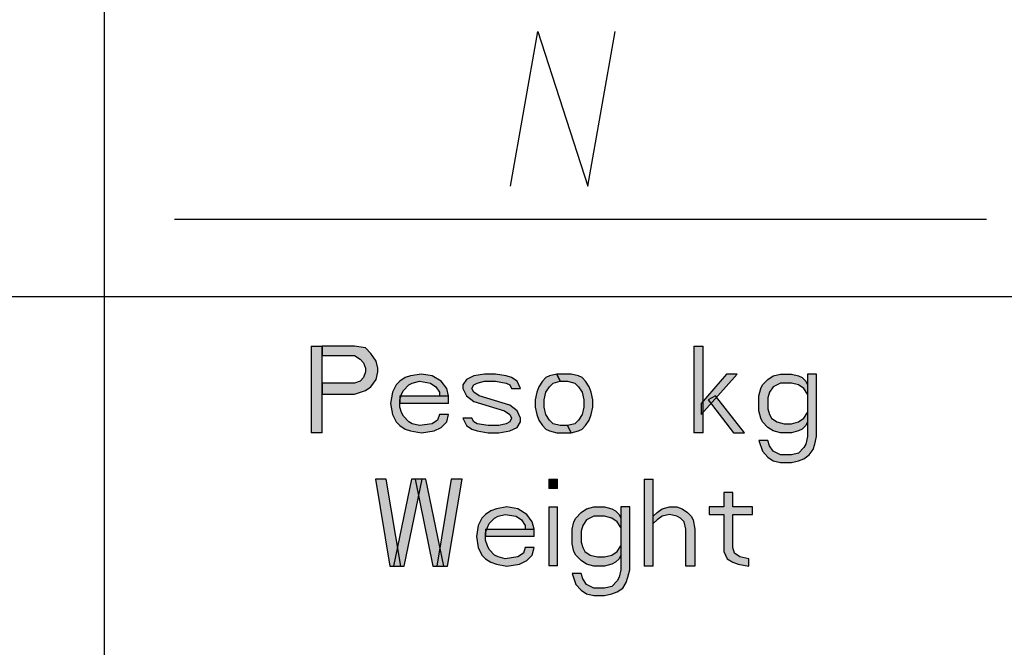
# Model space of a CAD drawing. Units: inches. Extents: x 0 to 594, y 0 to 420.
# Drawn here: x 552 to 568, y 40 to 50 of the extents above; entities that cross this region are included whole.
import ezdxf

# ---------------------------------------------------------------- set-up
doc = ezdxf.new("R2010")
doc.units = ezdxf.units.IN
doc.header["$MEASUREMENT"] = 0
for name, color, linetype in [('at_Entity', 7, 'Continuous'), ('at_Rect', 7, 'Continuous'), ('at_Solid', 7, 'Continuous')]:
    doc.layers.add(name, color=color, linetype=linetype)

msp = doc.modelspace()

# ---------------------------------------------------------------- hatches: boundary and pattern name
at = {"layer": 'at_Solid'}
for points in [[(557.203, 44.909), (557.203, 43.508), (557.379, 43.508), (557.379, 44.909)], [(557.379, 44.909), (557.379, 44.761), (557.905, 44.761), (557.993, 44.701), (558.05, 44.641), (558.078, 44.553), (558.078, 44.493), (558.05, 44.401), (557.993, 44.344), (557.905, 44.313), (557.379, 44.313), (557.379, 44.133), (557.905, 44.133), (558.078, 44.193), (558.166, 44.253), (558.254, 44.373), (558.282, 44.493), (558.282, 44.553), (558.254, 44.669), (558.166, 44.789), (558.078, 44.881), (557.905, 44.909)], [(563.387, 44.909), (563.387, 43.508), (563.535, 43.508), (563.535, 44.909)], [(559.422, 44.105), (559.394, 44.225), (559.305, 44.344), (559.157, 44.432), (558.984, 44.46), (558.808, 44.432), (558.72, 44.401), (558.635, 44.344), (558.575, 44.284), (558.515, 44.165), (558.487, 43.984), (558.515, 43.808), (558.575, 43.689), (558.635, 43.629), (558.72, 43.568), (558.808, 43.541), (558.984, 43.508), (559.189, 43.541), (559.305, 43.597), (559.394, 43.689), (559.422, 43.808), (559.274, 43.808), (559.246, 43.717), (559.157, 43.657), (558.953, 43.629), (558.836, 43.657), (558.78, 43.689), (558.692, 43.777), (558.663, 43.836), (558.635, 43.925), (558.635, 44.045), (558.663, 44.133), (558.692, 44.193), (558.78, 44.284), (558.836, 44.313), (558.953, 44.344), (559.129, 44.313), (559.217, 44.253), (559.274, 44.165), (559.274, 44.105)], [(560.586, 44.225), (560.529, 44.344), (560.441, 44.401), (560.353, 44.432), (560.18, 44.46), (560.004, 44.46), (559.831, 44.432), (559.711, 44.373), (559.654, 44.284), (559.654, 44.225), (559.711, 44.105), (559.831, 44.017), (560.325, 43.865), (560.413, 43.808), (560.441, 43.748), (560.413, 43.689), (560.353, 43.657), (560.237, 43.629), (560.064, 43.629), (559.887, 43.657), (559.831, 43.689), (559.799, 43.748), (559.654, 43.748), (559.711, 43.629), (559.799, 43.568), (559.887, 43.541), (560.064, 43.508), (560.237, 43.508), (560.413, 43.541), (560.529, 43.597), (560.586, 43.689), (560.586, 43.748), (560.529, 43.865), (560.413, 43.956), (559.916, 44.105), (559.831, 44.165), (559.799, 44.225), (559.831, 44.284), (559.887, 44.313), (560.004, 44.344), (560.18, 44.344), (560.353, 44.313), (560.413, 44.284), (560.441, 44.225)], [(561.171, 44.46), (561.055, 44.432), (560.995, 44.401), (560.938, 44.344), (560.879, 44.253), (560.85, 44.165), (560.822, 44.045), (560.822, 43.925), (560.85, 43.808), (560.879, 43.717), (560.938, 43.629), (560.995, 43.568), (561.055, 43.541), (561.171, 43.508), (561.404, 43.508), (561.344, 43.629), (561.228, 43.629), (561.111, 43.657), (561.055, 43.717), (560.995, 43.808), (560.967, 43.925), (560.967, 44.045), (560.995, 44.165), (561.055, 44.253), (561.111, 44.313), (561.228, 44.344)], [(561.404, 43.508), (561.52, 43.541), (561.58, 43.568), (561.637, 43.629), (561.697, 43.717), (561.725, 43.808), (561.753, 43.925), (561.753, 44.045), (561.725, 44.165), (561.697, 44.253), (561.637, 44.344), (561.58, 44.401), (561.52, 44.432), (561.404, 44.46), (561.171, 44.46), (561.228, 44.344), (561.344, 44.344), (561.464, 44.313), (561.52, 44.253), (561.58, 44.165), (561.609, 44.045), (561.609, 43.925), (561.58, 43.808), (561.52, 43.717), (561.464, 43.657), (561.344, 43.629)], [(563.912, 44.46), (563.503, 43.984), (563.503, 43.808), (564.088, 44.46)], [(565.369, 44.46), (565.224, 44.46), (565.224, 43.449), (565.196, 43.329), (565.164, 43.272), (565.08, 43.181), (564.963, 43.153), (564.787, 43.153), (564.67, 43.212), (564.611, 43.301), (564.582, 43.389), (564.438, 43.389), (564.494, 43.212), (564.582, 43.12), (564.67, 43.06), (564.787, 43.032), (564.963, 43.032), (565.08, 43.06), (565.164, 43.092), (565.252, 43.153), (565.312, 43.241), (565.341, 43.329), (565.369, 43.449)], [(565.224, 44.284), (565.224, 44.133), (565.164, 44.225), (565.08, 44.284), (564.963, 44.313), (564.787, 44.313), (564.67, 44.253), (564.611, 44.165), (564.582, 44.077), (564.582, 43.896), (564.611, 43.808), (564.642, 43.748), (564.727, 43.689), (564.847, 43.657), (564.963, 43.657), (565.08, 43.689), (565.164, 43.748), (565.224, 43.836), (565.224, 43.689), (565.196, 43.629), (565.136, 43.568), (565.08, 43.541), (564.963, 43.508), (564.787, 43.508), (564.67, 43.541), (564.582, 43.597), (564.494, 43.689), (564.466, 43.748), (564.438, 43.865), (564.438, 44.105), (564.466, 44.225), (564.494, 44.284), (564.582, 44.373), (564.67, 44.432), (564.787, 44.46), (564.963, 44.46), (565.08, 44.432), (565.136, 44.401), (565.196, 44.344)], [(558.635, 44.105), (558.635, 43.985), (559.422, 43.985), (559.422, 44.105)], [(563.736, 44.105), (563.619, 44.045), (564.028, 43.508), (564.205, 43.508)], [(558.24, 42.76), (558.472, 41.36), (558.649, 41.36), (558.417, 42.76)], [(558.822, 42.76), (558.533, 41.36), (558.705, 41.36), (558.998, 42.76)], [(558.882, 42.76), (559.171, 41.36), (559.347, 41.36), (559.055, 42.76)], [(559.464, 42.76), (559.231, 41.36), (559.408, 41.36), (559.641, 42.76)], [(561.041, 42.76), (561.041, 42.609), (561.185, 42.609), (561.185, 42.76)], [(562.586, 42.76), (562.586, 41.36), (562.73, 41.36), (562.73, 42.76)], [(563.87, 42.549), (563.87, 42.313), (563.634, 42.313), (563.634, 42.193), (563.87, 42.193), (563.87, 41.597), (563.927, 41.476), (564.015, 41.42), (564.103, 41.388), (564.276, 41.36), (564.276, 41.476), (564.131, 41.508), (564.043, 41.569), (564.015, 41.657), (564.015, 42.193), (564.336, 42.193), (564.336, 42.313), (564.015, 42.313), (564.015, 42.549)], [(560.804, 41.957), (560.776, 42.073), (560.688, 42.193), (560.544, 42.281), (560.367, 42.313), (560.195, 42.281), (560.106, 42.253), (560.018, 42.193), (559.962, 42.133), (559.901, 42.013), (559.873, 41.836), (559.901, 41.657), (559.962, 41.536), (560.018, 41.476), (560.106, 41.42), (560.195, 41.388), (560.367, 41.36), (560.571, 41.388), (560.688, 41.448), (560.776, 41.536), (560.804, 41.657), (560.66, 41.657), (560.632, 41.569), (560.544, 41.508), (560.339, 41.476), (560.222, 41.508), (560.166, 41.536), (560.078, 41.629), (560.05, 41.688), (560.018, 41.776), (560.018, 41.896), (560.05, 41.984), (560.078, 42.045), (560.166, 42.133), (560.222, 42.165), (560.339, 42.193), (560.516, 42.165), (560.604, 42.105), (560.66, 42.013), (560.66, 41.957)], [(561.041, 42.313), (561.041, 41.361), (561.185, 41.361), (561.185, 42.313)], [(562.353, 42.313), (562.205, 42.313), (562.205, 41.3), (562.177, 41.181), (562.149, 41.12), (562.061, 41.032), (561.944, 41), (561.768, 41), (561.651, 41.06), (561.595, 41.152), (561.563, 41.24), (561.419, 41.24), (561.478, 41.06), (561.563, 40.972), (561.651, 40.912), (561.768, 40.884), (561.944, 40.884), (562.061, 40.912), (562.149, 40.941), (562.237, 41), (562.294, 41.092), (562.321, 41.181), (562.353, 41.3)], [(562.205, 42.133), (562.205, 41.984), (562.149, 42.073), (562.061, 42.133), (561.944, 42.165), (561.768, 42.165), (561.651, 42.105), (561.595, 42.013), (561.563, 41.924), (561.563, 41.745), (561.595, 41.657), (561.623, 41.597), (561.711, 41.536), (561.828, 41.508), (561.944, 41.508), (562.061, 41.536), (562.149, 41.597), (562.205, 41.688), (562.205, 41.536), (562.177, 41.476), (562.121, 41.42), (562.061, 41.388), (561.944, 41.36), (561.768, 41.36), (561.651, 41.388), (561.563, 41.448), (561.478, 41.536), (561.446, 41.597), (561.419, 41.717), (561.419, 41.957), (561.446, 42.073), (561.478, 42.133), (561.563, 42.224), (561.651, 42.281), (561.768, 42.313), (561.944, 42.313), (562.061, 42.281), (562.121, 42.253), (562.177, 42.193)], [(562.731, 42.165), (562.791, 42.224), (562.875, 42.281), (562.995, 42.313), (563.112, 42.313), (563.197, 42.281), (563.285, 42.224), (563.345, 42.165), (563.373, 42.105), (563.401, 41.957), (563.401, 41.36), (563.256, 41.36), (563.256, 41.957), (563.228, 42.073), (563.168, 42.133), (563.112, 42.165), (562.995, 42.193), (562.875, 42.165), (562.791, 42.105), (562.731, 42.045)], [(560.018, 41.957), (560.018, 41.837), (560.805, 41.837), (560.805, 41.957)]]:
    msp.add_hatch(color=9, dxfattribs=at).paths.add_polyline_path(points)

# ---------------------------------------------------------------- linework, layer by layer
at = {"layer": 'at_Entity', "color": 7}
for points in [[(553.855, 57.009), (553.855, 33.811)], [(560.424, 47.491), (560.865, 49.988), (561.673, 47.491), (562.113, 49.988)], [(554.994, 46.958), (568.114, 46.958)], [(414.002, 45.71), (583.953, 45.71)], [(557.379, 44.909), (557.379, 44.761), (557.905, 44.761), (557.993, 44.701), (558.05, 44.641), (558.078, 44.553), (558.078, 44.493), (558.05, 44.401), (557.993, 44.344), (557.905, 44.313), (557.379, 44.313), (557.379, 44.133), (557.905, 44.133), (558.078, 44.193), (558.166, 44.253), (558.254, 44.373), (558.282, 44.493), (558.282, 44.553), (558.254, 44.669), (558.166, 44.789), (558.078, 44.881), (557.905, 44.909), (557.379, 44.909)], [(557.379, 44.909), (557.379, 44.761), (557.905, 44.761), (557.993, 44.701), (558.05, 44.641), (558.078, 44.553), (558.078, 44.493), (558.05, 44.401), (557.993, 44.344), (557.905, 44.313), (557.379, 44.313), (557.379, 44.133), (557.905, 44.133), (558.078, 44.193), (558.166, 44.253), (558.254, 44.373), (558.282, 44.493), (558.282, 44.553), (558.254, 44.669), (558.166, 44.789), (558.078, 44.881), (557.905, 44.909), (557.379, 44.909), (557.379, 44.909)], [(559.422, 44.105), (559.394, 44.225), (559.305, 44.344), (559.157, 44.432), (558.984, 44.46), (558.808, 44.432), (558.72, 44.401), (558.635, 44.344), (558.575, 44.284), (558.515, 44.165), (558.487, 43.984), (558.515, 43.808), (558.575, 43.689), (558.635, 43.629), (558.72, 43.568), (558.808, 43.541), (558.984, 43.508), (559.189, 43.541), (559.305, 43.597), (559.394, 43.689), (559.422, 43.808), (559.274, 43.808), (559.246, 43.717), (559.157, 43.657), (558.953, 43.629), (558.836, 43.657), (558.78, 43.689), (558.692, 43.777), (558.663, 43.836), (558.635, 43.925), (558.635, 44.045), (558.663, 44.133), (558.692, 44.193), (558.78, 44.284), (558.836, 44.313), (558.953, 44.344), (559.129, 44.313), (559.217, 44.253), (559.274, 44.165), (559.274, 44.105), (559.422, 44.105)], [(559.422, 44.105), (559.394, 44.225), (559.305, 44.344), (559.157, 44.432), (558.984, 44.46), (558.808, 44.432), (558.72, 44.401), (558.635, 44.344), (558.575, 44.284), (558.515, 44.165), (558.487, 43.984), (558.515, 43.808), (558.575, 43.689), (558.635, 43.629), (558.72, 43.568), (558.808, 43.541), (558.984, 43.508), (559.189, 43.541), (559.305, 43.597), (559.394, 43.689), (559.422, 43.808), (559.274, 43.808), (559.246, 43.717), (559.157, 43.657), (558.953, 43.629), (558.836, 43.657), (558.78, 43.689), (558.692, 43.777), (558.663, 43.836), (558.635, 43.925), (558.635, 44.045), (558.663, 44.133), (558.692, 44.193), (558.78, 44.284), (558.836, 44.313), (558.953, 44.344), (559.129, 44.313), (559.217, 44.253), (559.274, 44.165), (559.274, 44.105), (559.422, 44.105), (559.422, 44.105)], [(560.586, 44.225), (560.529, 44.344), (560.441, 44.401), (560.353, 44.432), (560.18, 44.46), (560.004, 44.46), (559.831, 44.432), (559.711, 44.373), (559.654, 44.284), (559.654, 44.225), (559.711, 44.105), (559.831, 44.017), (560.325, 43.865), (560.413, 43.808), (560.441, 43.748), (560.413, 43.689), (560.353, 43.657), (560.237, 43.629), (560.064, 43.629), (559.887, 43.657), (559.831, 43.689), (559.799, 43.748), (559.654, 43.748), (559.711, 43.629), (559.799, 43.568), (559.887, 43.541), (560.064, 43.508), (560.237, 43.508), (560.413, 43.541), (560.529, 43.597), (560.586, 43.689), (560.586, 43.748), (560.529, 43.865), (560.413, 43.956), (559.916, 44.105), (559.831, 44.165), (559.799, 44.225), (559.831, 44.284), (559.887, 44.313), (560.004, 44.344), (560.18, 44.344), (560.353, 44.313), (560.413, 44.284), (560.441, 44.225), (560.586, 44.225)], [(560.586, 44.225), (560.529, 44.344), (560.441, 44.401), (560.353, 44.432), (560.18, 44.46), (560.004, 44.46), (559.831, 44.432), (559.711, 44.373), (559.654, 44.284), (559.654, 44.225), (559.711, 44.105), (559.831, 44.017), (560.325, 43.865), (560.413, 43.808), (560.441, 43.748), (560.413, 43.689), (560.353, 43.657), (560.237, 43.629), (560.064, 43.629), (559.887, 43.657), (559.831, 43.689), (559.799, 43.748), (559.654, 43.748), (559.711, 43.629), (559.799, 43.568), (559.887, 43.541), (560.064, 43.508), (560.237, 43.508), (560.413, 43.541), (560.529, 43.597), (560.586, 43.689), (560.586, 43.748), (560.529, 43.865), (560.413, 43.956), (559.916, 44.105), (559.831, 44.165), (559.799, 44.225), (559.831, 44.284), (559.887, 44.313), (560.004, 44.344), (560.18, 44.344), (560.353, 44.313), (560.413, 44.284), (560.441, 44.225), (560.586, 44.225), (560.586, 44.225)], [(561.171, 44.46), (561.055, 44.432), (560.995, 44.401), (560.938, 44.344), (560.879, 44.253), (560.85, 44.165), (560.822, 44.045), (560.822, 43.925), (560.85, 43.808), (560.879, 43.717), (560.938, 43.629), (560.995, 43.568), (561.055, 43.541), (561.171, 43.508), (561.404, 43.508), (561.344, 43.629), (561.228, 43.629), (561.111, 43.657), (561.055, 43.717), (560.995, 43.808), (560.967, 43.925), (560.967, 44.045), (560.995, 44.165), (561.055, 44.253), (561.111, 44.313), (561.228, 44.344), (561.171, 44.46)], [(561.171, 44.46), (561.055, 44.432), (560.995, 44.401), (560.938, 44.344), (560.879, 44.253), (560.85, 44.165), (560.822, 44.045), (560.822, 43.925), (560.85, 43.808), (560.879, 43.717), (560.938, 43.629), (560.995, 43.568), (561.055, 43.541), (561.171, 43.508), (561.404, 43.508), (561.344, 43.629), (561.228, 43.629), (561.111, 43.657), (561.055, 43.717), (560.995, 43.808), (560.967, 43.925), (560.967, 44.045), (560.995, 44.165), (561.055, 44.253), (561.111, 44.313), (561.228, 44.344), (561.171, 44.46), (561.171, 44.46)], [(561.404, 43.508), (561.52, 43.541), (561.58, 43.568), (561.637, 43.629), (561.697, 43.717), (561.725, 43.808), (561.753, 43.925), (561.753, 44.045), (561.725, 44.165), (561.697, 44.253), (561.637, 44.344), (561.58, 44.401), (561.52, 44.432), (561.404, 44.46), (561.171, 44.46), (561.228, 44.344), (561.344, 44.344), (561.464, 44.313), (561.52, 44.253), (561.58, 44.165), (561.609, 44.045), (561.609, 43.925), (561.58, 43.808), (561.52, 43.717), (561.464, 43.657), (561.344, 43.629), (561.404, 43.508)], [(561.404, 43.508), (561.52, 43.541), (561.58, 43.568), (561.637, 43.629), (561.697, 43.717), (561.725, 43.808), (561.753, 43.925), (561.753, 44.045), (561.725, 44.165), (561.697, 44.253), (561.637, 44.344), (561.58, 44.401), (561.52, 44.432), (561.404, 44.46), (561.171, 44.46), (561.228, 44.344), (561.344, 44.344), (561.464, 44.313), (561.52, 44.253), (561.58, 44.165), (561.609, 44.045), (561.609, 43.925), (561.58, 43.808), (561.52, 43.717), (561.464, 43.657), (561.344, 43.629), (561.404, 43.508), (561.404, 43.508)], [(563.912, 44.46), (563.503, 43.984), (563.503, 43.808), (564.088, 44.46), (563.912, 44.46)], [(563.912, 44.46), (563.503, 43.984), (563.503, 43.808), (564.088, 44.46), (563.912, 44.46), (563.912, 44.46)], [(565.369, 44.46), (565.224, 44.46), (565.224, 43.449), (565.196, 43.329), (565.164, 43.272), (565.08, 43.181), (564.963, 43.153), (564.787, 43.153), (564.67, 43.212), (564.611, 43.301), (564.582, 43.389), (564.438, 43.389), (564.494, 43.212), (564.582, 43.12), (564.67, 43.06), (564.787, 43.032), (564.963, 43.032), (565.08, 43.06), (565.164, 43.092), (565.252, 43.153), (565.312, 43.241), (565.341, 43.329), (565.369, 43.449), (565.369, 44.46)], [(565.369, 44.46), (565.224, 44.46), (565.224, 43.449), (565.196, 43.329), (565.164, 43.272), (565.08, 43.181), (564.963, 43.153), (564.787, 43.153), (564.67, 43.212), (564.611, 43.301), (564.582, 43.389), (564.438, 43.389), (564.494, 43.212), (564.582, 43.12), (564.67, 43.06), (564.787, 43.032), (564.963, 43.032), (565.08, 43.06), (565.164, 43.092), (565.252, 43.153), (565.312, 43.241), (565.341, 43.329), (565.369, 43.449), (565.369, 44.46), (565.369, 44.46)], [(565.224, 44.284), (565.224, 44.133), (565.164, 44.225), (565.08, 44.284), (564.963, 44.313), (564.787, 44.313), (564.67, 44.253), (564.611, 44.165), (564.582, 44.077), (564.582, 43.896), (564.611, 43.808), (564.642, 43.748), (564.727, 43.689), (564.847, 43.657), (564.963, 43.657), (565.08, 43.689), (565.164, 43.748), (565.224, 43.836), (565.224, 43.689), (565.196, 43.629), (565.136, 43.568), (565.08, 43.541), (564.963, 43.508), (564.787, 43.508), (564.67, 43.541), (564.582, 43.597), (564.494, 43.689), (564.466, 43.748), (564.438, 43.865), (564.438, 44.105), (564.466, 44.225), (564.494, 44.284), (564.582, 44.373), (564.67, 44.432), (564.787, 44.46), (564.963, 44.46), (565.08, 44.432), (565.136, 44.401), (565.196, 44.344), (565.224, 44.284)], [(565.224, 44.284), (565.224, 44.133), (565.164, 44.225), (565.08, 44.284), (564.963, 44.313), (564.787, 44.313), (564.67, 44.253), (564.611, 44.165), (564.582, 44.077), (564.582, 43.896), (564.611, 43.808), (564.642, 43.748), (564.727, 43.689), (564.847, 43.657), (564.963, 43.657), (565.08, 43.689), (565.164, 43.748), (565.224, 43.836), (565.224, 43.689), (565.196, 43.629), (565.136, 43.568), (565.08, 43.541), (564.963, 43.508), (564.787, 43.508), (564.67, 43.541), (564.582, 43.597), (564.494, 43.689), (564.466, 43.748), (564.438, 43.865), (564.438, 44.105), (564.466, 44.225), (564.494, 44.284), (564.582, 44.373), (564.67, 44.432), (564.787, 44.46), (564.963, 44.46), (565.08, 44.432), (565.136, 44.401), (565.196, 44.344), (565.224, 44.284), (565.224, 44.284)], [(563.736, 44.105), (563.619, 44.045), (564.028, 43.508), (564.205, 43.508), (563.736, 44.105)], [(563.736, 44.105), (563.619, 44.045), (564.028, 43.508), (564.205, 43.508), (563.736, 44.105), (563.736, 44.105)], [(558.24, 42.76), (558.472, 41.36), (558.649, 41.36), (558.417, 42.76), (558.24, 42.76)], [(558.24, 42.76), (558.472, 41.36), (558.649, 41.36), (558.417, 42.76), (558.24, 42.76), (558.24, 42.76)], [(558.822, 42.76), (558.533, 41.36), (558.705, 41.36), (558.998, 42.76), (558.822, 42.76)], [(558.822, 42.76), (558.533, 41.36), (558.705, 41.36), (558.998, 42.76), (558.822, 42.76), (558.822, 42.76)], [(558.882, 42.76), (559.171, 41.36), (559.347, 41.36), (559.055, 42.76), (558.882, 42.76)], [(558.882, 42.76), (559.171, 41.36), (559.347, 41.36), (559.055, 42.76), (558.882, 42.76), (558.882, 42.76)], [(559.464, 42.76), (559.231, 41.36), (559.408, 41.36), (559.641, 42.76), (559.464, 42.76)], [(559.464, 42.76), (559.231, 41.36), (559.408, 41.36), (559.641, 42.76), (559.464, 42.76), (559.464, 42.76)], [(563.87, 42.549), (563.87, 42.313), (563.634, 42.313), (563.634, 42.193), (563.87, 42.193), (563.87, 41.597), (563.927, 41.476), (564.015, 41.42), (564.103, 41.388), (564.276, 41.36), (564.276, 41.476), (564.131, 41.508), (564.043, 41.569), (564.015, 41.657), (564.015, 42.193), (564.336, 42.193), (564.336, 42.313), (564.015, 42.313), (564.015, 42.549), (563.87, 42.549)], [(563.87, 42.549), (563.87, 42.313), (563.634, 42.313), (563.634, 42.193), (563.87, 42.193), (563.87, 41.597), (563.927, 41.476), (564.015, 41.42), (564.103, 41.388), (564.276, 41.36), (564.276, 41.476), (564.131, 41.508), (564.043, 41.569), (564.015, 41.657), (564.015, 42.193), (564.336, 42.193), (564.336, 42.313), (564.015, 42.313), (564.015, 42.549), (563.87, 42.549), (563.87, 42.549)], [(560.804, 41.957), (560.776, 42.073), (560.688, 42.193), (560.544, 42.281), (560.367, 42.313), (560.195, 42.281), (560.106, 42.253), (560.018, 42.193), (559.962, 42.133), (559.901, 42.013), (559.873, 41.836), (559.901, 41.657), (559.962, 41.536), (560.018, 41.476), (560.106, 41.42), (560.195, 41.388), (560.367, 41.36), (560.571, 41.388), (560.688, 41.448), (560.776, 41.536), (560.804, 41.657), (560.66, 41.657), (560.632, 41.569), (560.544, 41.508), (560.339, 41.476), (560.222, 41.508), (560.166, 41.536), (560.078, 41.629), (560.05, 41.688), (560.018, 41.776), (560.018, 41.896), (560.05, 41.984), (560.078, 42.045), (560.166, 42.133), (560.222, 42.165), (560.339, 42.193), (560.516, 42.165), (560.604, 42.105), (560.66, 42.013), (560.66, 41.957), (560.804, 41.957)], [(560.804, 41.957), (560.776, 42.073), (560.688, 42.193), (560.544, 42.281), (560.367, 42.313), (560.195, 42.281), (560.106, 42.253), (560.018, 42.193), (559.962, 42.133), (559.901, 42.013), (559.873, 41.836), (559.901, 41.657), (559.962, 41.536), (560.018, 41.476), (560.106, 41.42), (560.195, 41.388), (560.367, 41.36), (560.571, 41.388), (560.688, 41.448), (560.776, 41.536), (560.804, 41.657), (560.66, 41.657), (560.632, 41.569), (560.544, 41.508), (560.339, 41.476), (560.222, 41.508), (560.166, 41.536), (560.078, 41.629), (560.05, 41.688), (560.018, 41.776), (560.018, 41.896), (560.05, 41.984), (560.078, 42.045), (560.166, 42.133), (560.222, 42.165), (560.339, 42.193), (560.516, 42.165), (560.604, 42.105), (560.66, 42.013), (560.66, 41.957), (560.804, 41.957), (560.804, 41.957)], [(562.353, 42.313), (562.205, 42.313), (562.205, 41.3), (562.177, 41.181), (562.149, 41.12), (562.061, 41.032), (561.944, 41), (561.768, 41), (561.651, 41.06), (561.595, 41.152), (561.563, 41.24), (561.419, 41.24), (561.478, 41.06), (561.563, 40.972), (561.651, 40.912), (561.768, 40.884), (561.944, 40.884), (562.061, 40.912), (562.149, 40.941), (562.237, 41), (562.294, 41.092), (562.321, 41.181), (562.353, 41.3), (562.353, 42.313)], [(562.353, 42.313), (562.205, 42.313), (562.205, 41.3), (562.177, 41.181), (562.149, 41.12), (562.061, 41.032), (561.944, 41), (561.768, 41), (561.651, 41.06), (561.595, 41.152), (561.563, 41.24), (561.419, 41.24), (561.478, 41.06), (561.563, 40.972), (561.651, 40.912), (561.768, 40.884), (561.944, 40.884), (562.061, 40.912), (562.149, 40.941), (562.237, 41), (562.294, 41.092), (562.321, 41.181), (562.353, 41.3), (562.353, 42.313), (562.353, 42.313)], [(562.205, 42.133), (562.205, 41.984), (562.149, 42.073), (562.061, 42.133), (561.944, 42.165), (561.768, 42.165), (561.651, 42.105), (561.595, 42.013), (561.563, 41.924), (561.563, 41.745), (561.595, 41.657), (561.623, 41.597), (561.711, 41.536), (561.828, 41.508), (561.944, 41.508), (562.061, 41.536), (562.149, 41.597), (562.205, 41.688), (562.205, 41.536), (562.177, 41.476), (562.121, 41.42), (562.061, 41.388), (561.944, 41.36), (561.768, 41.36), (561.651, 41.388), (561.563, 41.448), (561.478, 41.536), (561.446, 41.597), (561.419, 41.717), (561.419, 41.957), (561.446, 42.073), (561.478, 42.133), (561.563, 42.224), (561.651, 42.281), (561.768, 42.313), (561.944, 42.313), (562.061, 42.281), (562.121, 42.253), (562.177, 42.193), (562.205, 42.133)], [(562.205, 42.133), (562.205, 41.984), (562.149, 42.073), (562.061, 42.133), (561.944, 42.165), (561.768, 42.165), (561.651, 42.105), (561.595, 42.013), (561.563, 41.924), (561.563, 41.745), (561.595, 41.657), (561.623, 41.597), (561.711, 41.536), (561.828, 41.508), (561.944, 41.508), (562.061, 41.536), (562.149, 41.597), (562.205, 41.688), (562.205, 41.536), (562.177, 41.476), (562.121, 41.42), (562.061, 41.388), (561.944, 41.36), (561.768, 41.36), (561.651, 41.388), (561.563, 41.448), (561.478, 41.536), (561.446, 41.597), (561.419, 41.717), (561.419, 41.957), (561.446, 42.073), (561.478, 42.133), (561.563, 42.224), (561.651, 42.281), (561.768, 42.313), (561.944, 42.313), (562.061, 42.281), (562.121, 42.253), (562.177, 42.193), (562.205, 42.133), (562.205, 42.133)], [(562.731, 42.165), (562.791, 42.224), (562.875, 42.281), (562.995, 42.313), (563.112, 42.313), (563.197, 42.281), (563.285, 42.224), (563.345, 42.165), (563.373, 42.105), (563.401, 41.957), (563.401, 41.36), (563.256, 41.36), (563.256, 41.957), (563.228, 42.073), (563.168, 42.133), (563.112, 42.165), (562.995, 42.193), (562.875, 42.165), (562.791, 42.105), (562.731, 42.045), (562.731, 42.165)], [(562.731, 42.165), (562.791, 42.224), (562.875, 42.281), (562.995, 42.313), (563.112, 42.313), (563.197, 42.281), (563.285, 42.224), (563.345, 42.165), (563.373, 42.105), (563.401, 41.957), (563.401, 41.36), (563.256, 41.36), (563.256, 41.957), (563.228, 42.073), (563.168, 42.133), (563.112, 42.165), (562.995, 42.193), (562.875, 42.165), (562.791, 42.105), (562.731, 42.045), (562.731, 42.165), (562.731, 42.165)]]:
    msp.add_lwpolyline(points, dxfattribs=at)
at = {"layer": 'at_Rect', "color": 7}
for p, q in [((557.203, 44.909), (557.203, 43.508)), ((557.203, 44.909), (557.379, 44.909)), ((557.203, 44.909), (557.203, 43.508)), ((557.203, 44.909), (557.379, 44.909)), ((557.379, 43.508), (557.379, 44.909)), ((557.379, 43.508), (557.379, 44.909)), ((563.387, 44.909), (563.387, 43.508)), ((563.387, 44.909), (563.535, 44.909)), ((563.387, 44.909), (563.387, 43.508)), ((563.387, 44.909), (563.535, 44.909)), ((563.535, 43.508), (563.535, 44.909)), ((563.535, 43.508), (563.535, 44.909)), ((558.635, 44.105), (558.635, 43.985)), ((558.635, 44.105), (559.422, 44.105)), ((558.635, 44.105), (558.635, 43.985)), ((558.635, 44.105), (559.422, 44.105)), ((559.422, 43.985), (559.422, 44.105)), ((559.422, 43.985), (559.422, 44.105)), ((559.422, 43.985), (558.635, 43.985)), ((559.422, 43.985), (558.635, 43.985)), ((557.379, 43.508), (557.203, 43.508)), ((557.379, 43.508), (557.203, 43.508)), ((563.535, 43.508), (563.387, 43.508)), ((563.535, 43.508), (563.387, 43.508)), ((561.041, 42.76), (561.041, 42.609)), ((561.041, 42.76), (561.185, 42.76)), ((561.041, 42.76), (561.041, 42.609)), ((561.041, 42.76), (561.185, 42.76)), ((561.185, 42.609), (561.185, 42.76)), ((561.185, 42.609), (561.185, 42.76)), ((562.586, 42.76), (562.586, 41.36)), ((562.586, 42.76), (562.73, 42.76)), ((562.586, 42.76), (562.586, 41.36)), ((562.586, 42.76), (562.73, 42.76)), ((562.73, 41.36), (562.73, 42.76)), ((562.73, 41.36), (562.73, 42.76)), ((561.185, 42.609), (561.041, 42.609)), ((561.185, 42.609), (561.041, 42.609)), ((561.041, 42.313), (561.041, 41.361)), ((561.041, 42.313), (561.185, 42.313)), ((561.041, 42.313), (561.041, 41.361)), ((561.041, 42.313), (561.185, 42.313)), ((561.185, 41.361), (561.185, 42.313)), ((561.185, 41.361), (561.185, 42.313)), ((560.018, 41.957), (560.018, 41.837)), ((560.018, 41.957), (560.805, 41.957)), ((560.018, 41.957), (560.018, 41.837)), ((560.018, 41.957), (560.805, 41.957)), ((560.805, 41.837), (560.805, 41.957)), ((560.805, 41.837), (560.805, 41.957)), ((560.805, 41.837), (560.018, 41.837)), ((560.805, 41.837), (560.018, 41.837)), ((561.185, 41.361), (561.041, 41.361)), ((561.185, 41.361), (561.041, 41.361)), ((562.73, 41.36), (562.586, 41.36)), ((562.73, 41.36), (562.586, 41.36))]:
    msp.add_line(p, q, dxfattribs=at)

doc.saveas('drawing.dxf')
